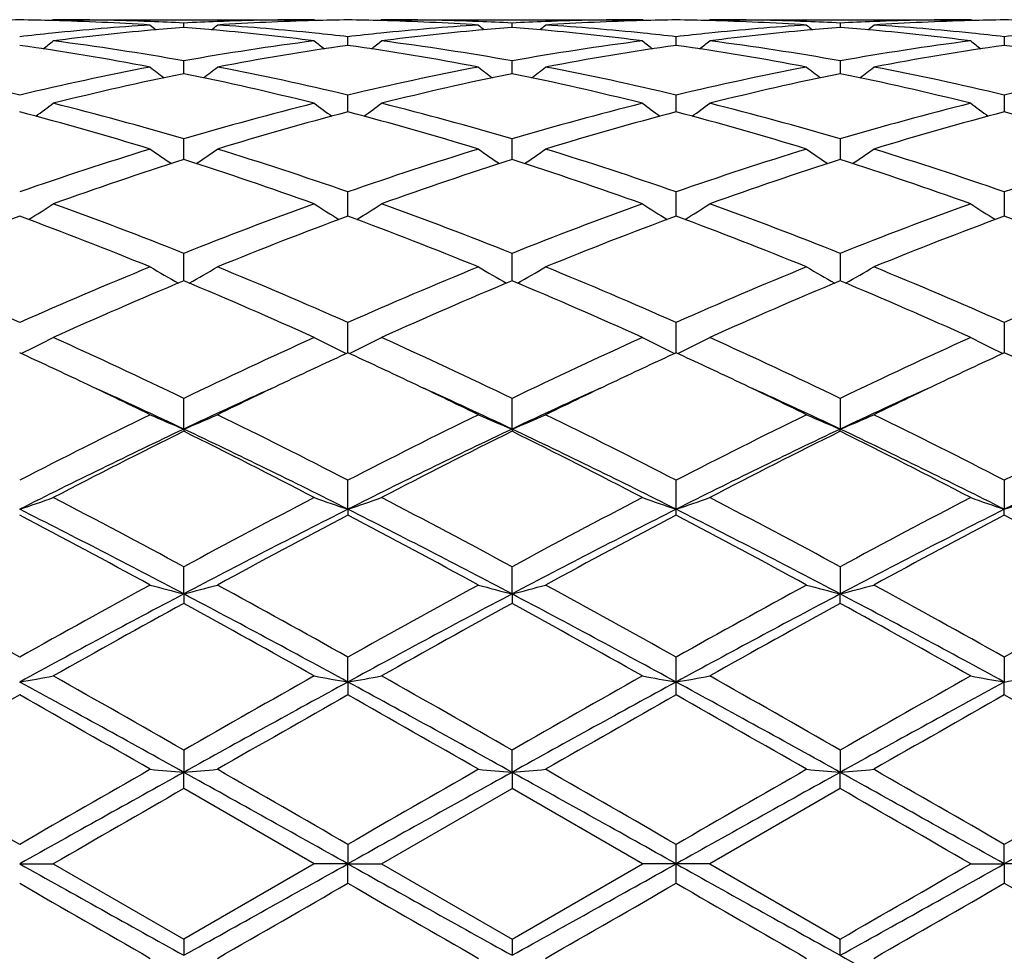
# Model space of a CAD drawing. Units: inches. Extents: x 5.6 to 16.5, y 2.6 to 12.4.
# Drawn here: x 6 to 6.3, y 10.9 to 11.2 of the extents above; entities that cross this region are included whole.
import ezdxf

# ---------------------------------------------------------------- set-up
doc = ezdxf.new("R2010")
doc.units = ezdxf.units.IN
doc.header["$LTSCALE"] = 1.21
doc.header["$MEASUREMENT"] = 0
doc.layers.get('0').update_dxf_attribs({"linetype": 'CONTINUOUS'})

msp = doc.modelspace()

# ---------------------------------------------------------------- linework, layer by layer
at = {"color": 7, "linetype": 'Continuous'}
for p, q in [((6.0004369275, 11.2073318602), (6.000101005299999, 11.2070542478)), ((6.0004369278, 11.2073318605), (6.0776961051, 11.2073318605)), ((6.0390665589, 11.2050515585), (6.039066547999999, 11.2063377107)), ((6.0776961051, 11.2073318605), (6.0780320521, 11.2070542454)), ((6.0976043886, 11.2073318601), (6.0972684674, 11.2070542613)), ((6.0976043891, 11.2073318605), (6.1748642463, 11.2073318605)), ((6.136234589500001, 11.2050514879), (6.1362345845, 11.2063377578)), ((6.1752001887, 11.2070542486), (6.1748642463, 11.2073318605)), ((6.1947724302, 11.2073318605), (6.1944364879, 11.2070542486)), ((6.1947724302, 11.2073318605), (6.2720322875, 11.2073318605)), ((6.233402092, 11.2063377578), (6.2334020871, 11.2050514879)), ((6.2723682091, 11.2070542613), (6.272032287899999, 11.2073318601)), ((6.0876504381, 11.1997210383), (6.0876504555, 11.2022781427)), ((6.1848181139, 11.199721012), (6.1848167885, 11.2022783184)), ((6.2819862211, 11.2022781427), (6.2819862384, 11.1997210383)), ((6.0390665721, 11.1920116778), (6.039066547999999, 11.1951384054)), ((6.136234595399999, 11.1920115525), (6.1362345845, 11.1951385684)), ((6.233402092, 11.1951385684), (6.2334020812, 11.1920115525)), ((6.0390665773, 11.1913425554), (6.0390665721, 11.1920116778)), ((6.1362345977, 11.1913423728), (6.136234595399999, 11.1920115525)), ((6.2334020812, 11.1920115525), (6.2334020789, 11.1913423728)), ((6.0876504237, 11.1800215409), (6.0876504555, 11.185007847)), ((6.184818517899999, 11.1800215724), (6.1848167885, 11.1850082096)), ((6.2819862211, 11.185007847), (6.281986252799999, 11.1800215409)), ((6.0390665935, 11.1658995038), (6.039066547999999, 11.1720144868)), ((6.1362346049, 11.1658992124), (6.1362345845, 11.1720147577)), ((6.233402092, 11.1720147577), (6.2334020717, 11.1658992124)), ((6.087650414500001, 11.1497953645), (6.0876504555, 11.1563209266)), ((6.1848183383, 11.1497955381), (6.1848167885, 11.156321458)), ((6.2819862211, 11.1563209266), (6.2819862621, 11.1497953645)), ((6.087650410399999, 11.1491552071), (6.087650414500001, 11.1497953645)), ((6.184818299, 11.1491552191), (6.1848183383, 11.1497955381)), ((6.2819862621, 11.1497953645), (6.2819862662, 11.1491552071)), ((6.0390666093, 11.1299979597), (6.039066547999999, 11.138125485)), ((6.136234611900001, 11.1299975774), (6.1362345845, 11.1381258501)), ((6.233402092, 11.1381258501), (6.2334020647, 11.1299975774)), ((6.0876503967, 11.1086701918), (6.0876504555, 11.1176558636)), ((6.1848183328, 11.1086702062), (6.1848167885, 11.1176565371)), ((6.2819862211, 11.1176558636), (6.2819862798, 11.1086701918)), ((6.0390666212, 11.086083287), (6.039066547999999, 11.0951707359)), ((6.136234617, 11.086082894), (6.1362345845, 11.0951711769)), ((6.233402092, 11.0951711769), (6.2334020595, 11.086082894)), ((6.0390666212, 11.086083287), (6.039066547999999, 11.0854387296)), ((6.136234617, 11.086082894), (6.1362345845, 11.0854382757)), ((6.233402092, 11.0854382757), (6.2334020595, 11.086082894)), ((6.0876503937, 11.0623317022), (6.0876504555, 11.0709514855)), ((6.1848183383, 11.0623317253), (6.1848167885, 11.0709522674)), ((6.2819862211, 11.0709514855), (6.2819862828, 11.0623317022)), ((6.0876503937, 11.0623317022), (6.0876504555, 11.0605967877)), ((6.1848167885, 11.0605959884), (6.1848183383, 11.0623317253)), ((6.2819862211, 11.0605967877), (6.2819862828, 11.0623317022)), ((6.0390666212, 11.0372591849), (6.039066547999999, 11.04530417)), ((6.136234617, 11.0372589409), (6.1362345845, 11.0453046648)), ((6.233402092, 11.0453046648), (6.2334020595, 11.0372589409)), ((6.0390666212, 11.0372591849), (6.039066547999999, 11.0344554443)), ((6.136234617, 11.0372589409), (6.1362345845, 11.0344549415)), ((6.233402092, 11.0344549415), (6.2334020595, 11.0372589409)), ((6.0876503937, 11.0111819146), (6.0876504555, 11.0185497451)), ((6.1848183383, 11.0111819265), (6.1848167885, 11.0185505961)), ((6.2819862211, 11.0185497451), (6.2819862828, 11.0111819146)), ((6.0876503937, 11.0111819146), (6.0876504555, 11.0073450473)), ((6.1848167885, 11.0073441874), (6.1848183383, 11.0111819265)), ((6.2819862211, 11.0073450473), (6.2819862828, 11.0111819146)), ((6.039066547999999, 10.9910263054), (6.0390666212, 10.984427193)), ((6.136234617, 10.9844271103), (6.1362345845, 10.991026829)), ((6.233402092, 10.991026829), (6.2334020595, 10.9844271103)), ((6.039066547999999, 10.9796048607), (6.0390666212, 10.984427193)), ((6.136234617, 10.9844271103), (6.1362345845, 10.979604334)), ((6.233402092, 10.979604334), (6.2334020595, 10.9844271103)), ((6.0776961051, 10.9573318605), (6.039066547999999, 10.9796048607)), ((6.0976043887, 10.9573318605), (6.1362345844, 10.9796043341)), ((6.1748642463, 10.9573318605), (6.1362345844, 10.9796043341)), ((6.2334020922, 10.9796043341), (6.1947724302, 10.9573318605)), ((6.0876504555, 10.963078284), (6.0876503937, 10.9573318605)), ((6.1848183383, 10.9573318605), (6.1848167885, 10.9630791618)), ((6.2819862828, 10.9573318605), (6.2819862211, 10.963078284)), ((5.990482612899999, 10.9573318605), (6.0004369272, 10.9573318605)), ((6.0004369273, 10.9573318605), (6.0390665477, 10.9350588604)), ((6.0776961051, 10.9573318605), (6.0390665477, 10.9350588604)), ((6.0876503937, 10.9573318605), (6.0776961051, 10.9573318605)), ((6.0876503937, 10.9573318605), (6.0976043886, 10.9573318605)), ((6.0876504555, 10.9515854366), (6.0876503937, 10.9573318605)), ((6.0976043887, 10.9573318605), (6.136234584199999, 10.9350593867)), ((6.136234584199999, 10.9350593867), (6.1748642463, 10.9573318605)), ((6.1848183383, 10.9573318605), (6.1748642463, 10.9573318605)), ((6.1848167885, 10.9515845591), (6.1848183383, 10.9573318605)), ((6.1947724302, 10.9573318605), (6.1848183383, 10.9573318605)), ((6.1947724302, 10.9573318605), (6.2334020924, 10.9350593867)), ((6.272032287899999, 10.9573318605), (6.2819862828, 10.9573318605)), ((6.2819862828, 10.9573318605), (6.2819862211, 10.9515854366)), ((6.2919405714, 10.9573318605), (6.2819862828, 10.9573318605)), ((6.039066547999999, 10.9350588605), (6.0390666212, 10.930236528)), ((6.1362345845, 10.9350593869), (6.136234617, 10.9302366106)), ((6.2334020595, 10.9302366106), (6.233402092, 10.9350593869))]:
    msp.add_line(p, q, dxfattribs=at)
for centre, radius, start, end in [((7.0473183383, 10.9573318605), 1.1875, 102.1468786804, 167.8536540059), ((6.0004494838, 10.4564426256), 0.7508893226000001, 90.7605236716, 91.51982585540003), ((5.9805157081, 10.4563317122), 0.75100023, 88.48044813790001, 89.23956661830002), ((6.078699902, 10.4397755436), 0.7675877766, 93.70400157410002, 95.87013355170001), ((5.9803641636, 10.4518994869), 0.7554349161, 86.30014656879999, 88.47787266690003), ((6.0004331563, 10.4565800626), 0.7507517979, 87.807463599, 89.99971219240001), ((6.3169922868, 11.5559686068), 0.4533443251, 230.5789608923, 230.8627811291), ((6.0003106062, 10.4529389853), 0.7543948981999999, 87.05521627620001, 87.80874248479998), ((6.0778382467, 10.4526235225), 0.7547107539, 92.1914967922, 92.94474802), ((5.7612088711, 11.5558981166), 0.4532469947, 309.136202587, 309.4201040047), ((6.077709230499999, 10.4560657385), 0.7512661221, 90.00100101580001, 92.19170323110002), ((6.0977137631, 10.4531262734), 0.7542070918000001, 91.5204177401, 93.70164398750002), ((5.9996617135, 10.4425094926), 0.7648448123999999, 84.12595206, 86.29981019030001), ((6.0976160497, 10.456449991), 0.7508819518000001, 90.7604434137, 91.51969359629999), ((6.0776851686, 10.4564269794), 0.7509049573000001, 88.48040730019999, 89.23960329280001), ((6.1758563813, 10.4399336645), 0.7674293059999999, 93.7039799194, 95.87052565270002), ((6.0775292516, 10.4518725126), 0.7554619579, 86.30013340219999, 88.47774651450001), ((6.097600841599999, 10.4565138741), 0.7508179863, 87.8077079545, 89.9997293188), ((6.414096255700001, 11.5558912863), 0.4532445653, 230.5789099066999, 230.8628228917), ((6.0974821095, 10.4529959243), 0.7543379033, 87.0552572472, 87.80891778870003), ((6.1750048189, 10.4526178913), 0.7547163495, 92.19131481670001, 92.94461485479998), ((5.858404553300001, 11.5558577621), 0.4531987229, 309.1367631678, 309.4207140404), ((6.1748776202, 10.4560138152), 0.7513180454, 90.00101989829999, 92.19152392409998), ((6.194880567999999, 10.4531818721), 0.7541514831, 91.52042885549997, 93.70176869310001), ((6.0968316073, 10.4425501971), 0.7648041193999999, 84.12577099369999, 86.2996983776), ((6.1947833789, 10.4564831695), 0.7508487693000001, 90.7604347975, 91.5196993243), ((6.174853297699999, 10.4564831695), 0.7508487693000001, 88.4803006757, 89.2395652026), ((6.2730133691, 10.4400629907), 0.7672995853, 93.703837145, 95.8706934846), ((6.1746942265, 10.4518249242), 0.7555095956, 86.30019214360001, 88.47761030770002), ((6.1947690889, 10.456538096), 0.7507937644, 87.8077111636, 89.999745012), ((6.5112321228, 11.5558577615), 0.4531987221, 230.5792859593, 230.8632368324), ((6.1946506605, 10.4530371352), 0.7542966932999999, 87.05517559120001, 87.80889473510001), ((6.2721732153, 10.4525801204), 0.7547541163, 92.19129001930001, 92.9445349449), ((5.955540420599999, 11.5558912865), 0.4532445657, 309.1371771085, 309.4210900932), ((6.2720461375, 10.4559754934), 0.7513563672, 90.0010561424, 92.1915066085), ((6.2920461913, 10.4532152626), 0.7541180556, 91.52031292980001, 93.7018071777), ((6.1939917622, 10.4424586935), 0.7648958918000001, 84.1258860059, 86.299608422), ((6.291951507899999, 10.4564269794), 0.7509049573000001, 90.76039670719999, 91.51959272389999), ((6.272020626900001, 10.456449991), 0.7508819518000001, 88.48030640379999, 89.2395565864), ((6.0797649099, 10.4292581764), 0.7781589163, 95.86893852750002, 96.58834837360001), ((6.0994274039, 10.4312947202), 0.7761079886, 95.1881572095, 97.3278828976), ((6.098487957200001, 10.4414309865), 0.7659282986, 94.4495294438, 95.1867352755), ((5.9795716912, 10.4406054939), 0.7667570014, 84.8133358983, 85.5497843249), ((5.9783153362, 10.4277247928), 0.7796985423, 82.6771309364, 84.80695852019998), ((5.9984871167, 10.4304119262), 0.7769990715, 83.4105942807, 84.13108874609999), ((6.1769555472, 10.4290852801), 0.7783332205, 95.8693345631, 96.5885649985), ((6.1966178928, 10.43105159), 0.7763520702, 95.1882599454, 97.3272798695), ((6.195666040700001, 10.4413227474), 0.7660369199, 94.44965098899999, 95.1868278635), ((6.0767323269, 10.4405057463), 0.7668569514, 84.8134053554, 85.54981091700002), ((6.0754928637, 10.4277937238), 0.7796289770999999, 82.6771694279, 84.80714193610001), ((6.095641658300001, 10.4302947891), 0.7771169623, 83.41060817049998, 84.1309748087), ((6.2741162877, 10.4291837611), 0.778234567, 95.8695424531, 96.5888745752), ((6.2937950512, 10.4309742203), 0.7764299708, 95.18846965450001, 97.32721898159998), ((6.2928314149, 10.4413709722), 0.7659886749, 94.4497717057, 95.1870120219), ((6.173898270900001, 10.4404642529), 0.7668984410999999, 84.81358620839998, 85.549934939), ((6.1726757098, 10.4279229238), 0.7794989439, 82.6770382908, 84.8074218943), ((6.192799845800001, 10.430172964), 0.7772390986, 83.41092876340002, 84.1311716751), ((6.3712694288, 10.4293137192), 0.7781037792000001, 95.86942271930002, 96.58889425400001), ((5.8755667628, 10.3885811566), 0.8192392512000001, 79.1974864238, 81.93643875540002), ((5.7170279366, 11.552474304), 0.4514531776, 308.4006439164, 308.8858255668), ((5.8980333535, 10.4045836059), 0.8030362712000001, 79.8849723859, 82.67366604600002), ((6.180981150499999, 10.3988385552), 0.808846837, 97.33636887440001, 100.105020863), ((6.201493774099999, 10.3950603541), 0.8126737620000001, 98.0527587581, 100.8138134639), ((6.361045896499999, 11.5524233042), 0.4513763157, 231.1159597121, 231.6012386182), ((5.972705293300001, 10.388434981), 0.8193881734999999, 79.1974462727, 81.93585290869999), ((5.8141152211, 11.5525899954), 0.4515935643, 308.3995051752, 308.8845291237), ((5.9952279247, 10.4047248996), 0.8028926740000001, 79.8850677319, 82.6742990788), ((6.2781531091, 10.3987892463), 0.8088962297, 97.33619106299999, 100.1046795377), ((6.2986404986, 10.3952090059), 0.8125236162, 98.05274986840001, 100.8142540781), ((6.4583021119, 11.5525319844), 0.4515162026, 231.1159172087, 231.6010393962), ((6.069838782000001, 10.388243024), 0.8195830614, 79.19764124680002, 81.9353548067), ((5.911334564700001, 11.5525319844), 0.4515162026, 308.3989606037, 308.8840827913), ((6.0924188044, 10.4048865017), 0.8027294789, 79.8846842892, 82.67444511020001), ((6.3753378949, 10.3986672896), 0.8090193262, 97.33626432, 100.1043688693), ((6.3957784464, 10.3953742381), 0.8123558157999999, 98.05229196009999, 100.8144088584), ((6.5555214552, 11.5525899951), 0.451593564, 231.1154708762, 231.600494825), ((6.1669948917, 10.3881506975), 0.8196761222, 79.1979824112, 81.93544536680001), ((5.790718413600001, 10.3487894678), 0.8597483604, 76.56441133910002, 79.1976429864), ((6.1924067565, 10.3387189429), 0.8700451137999999, 100.8177239112, 103.4198281972), ((6.213306631900001, 10.3342225318), 0.8746507052, 101.4908270981, 104.0859289199), ((6.3055135053, 11.5472974243), 0.4491213139, 232.01705816, 232.6835523124), ((5.862464979199999, 10.3238201989), 0.8853150069, 75.9296855066, 78.4935180966), ((5.7726780865, 11.5472350563), 0.449036489, 307.315351214, 307.982010834), ((5.8878450878, 10.3486111975), 0.8599311251999999, 76.564508949, 79.1971965365), ((6.2895556223, 10.3388377206), 0.8699250423, 100.8180186287, 103.420438779), ((6.3105730976, 10.3337567248), 0.8751266018000001, 101.491069321, 104.0847937135), ((6.402620884299999, 11.54722042), 0.4490239234, 232.0170080568, 232.6837137378), ((5.9596646046, 10.3239383963), 0.8851927015000001, 75.9298022972, 78.49399314100002), ((5.8698745527, 11.5471918794), 0.4489854041, 307.3158339354, 307.9826146047), ((5.985002689600001, 10.3485810193), 0.8599628595000001, 76.56430977630001, 79.1968433263), ((6.386654463999999, 10.3391719002), 0.8695839570999999, 100.8177224035, 103.4211244987), ((6.4077714967, 10.3336335827), 0.8752534296, 101.4914450666, 104.0847594951), ((6.499577276, 11.5469522756), 0.4486827896, 232.0171605373, 232.6843909226), ((6.0568916976, 10.3241878247), 0.8849364003, 75.9295848269, 78.4945521386), ((5.967196208, 11.5469865648), 0.4487285674, 307.3160668448, 307.9832113606), ((6.082110203099999, 10.3482873802), 0.8602624959999999, 76.5649433559, 79.1965992364), ((6.4837877496, 10.3393150973), 0.8694366473999999, 100.8171974979, 103.4210970166), ((5.733177947100001, 11.5411629215), 0.4472284896, 305.8675565859, 306.6974416372001), ((5.7711010565, 10.2676679687), 0.9432116037999999, 73.4949998394, 75.9278468617), ((6.310180484299999, 10.256151566), 0.9551479761, 104.08738262, 106.4898184875), ((6.344906598300001, 11.5411207021), 0.4471656625, 233.3043069940001, 234.13432288), ((5.8302689735, 11.5412820853), 0.4473697121, 305.8665657372, 306.6961704407), ((5.868388772799999, 10.2680701105), 0.9427922911, 73.4950349145, 75.9289935179), ((6.407358665199999, 10.2560886564), 0.9552114373999999, 104.087048248, 106.4893262538), ((6.442066913500001, 11.5411076247), 0.4471505002, 233.3041097279, 234.13414114), ((5.9274666596, 11.5412480815), 0.4473247324, 305.8660205108001, 306.6957286214), ((5.965648734099999, 10.2684199317), 0.9424306183, 73.49438200510001, 75.9292434931), ((6.5045889187, 10.2558473476), 0.9554606315, 104.0871446468, 106.4888269208), ((6.5392388876, 11.5411066048), 0.4471520326, 233.3036276245, 234.1336361976), ((5.742319060900001, 10.2358938837), 0.9761974283, 72.9152453838, 75.27294602490001), ((6.3322228923, 10.2485230097), 0.9630704636, 104.7114192167, 107.1012384688), ((5.839371714099999, 10.2355243648), 0.976584236, 72.9152015417, 75.2719311375), ((6.4293136833, 10.2488166874), 0.9627668436, 104.7114200144, 107.1019430947), ((5.9364110721, 10.235089857), 0.9770371501, 72.9155170084, 75.2711198825), ((6.5263620564, 10.2492197862), 0.9623466026, 104.7106327905, 107.1022345303), ((6.0335404072, 10.2349311125), 0.9772004711, 72.9160419951, 75.2713003194), ((6.344995418300001, 10.1424353889), 1.074078032, 107.1034028753, 109.2725575886), ((6.285442819199999, 11.5349740255), 0.4468030072, 234.9913975799001, 235.9673809972), ((5.792742009099999, 11.5349132457), 0.4467238562, 304.0314905565, 305.0076969984), ((5.7390939229, 10.1605939078), 1.054971067, 70.70728429979998, 72.91571155520002), ((6.442113458200001, 10.1426237763), 1.0738835751, 107.1038618966, 109.2733775799), ((6.382555399199999, 11.5348956703), 0.4467076048, 234.9913496447, 235.9676390838), ((5.8899384895, 11.5348657033), 0.4466690109000001, 304.0318868553, 305.0082828268), ((5.8362214906, 10.160493369), 1.05507927, 70.7070216222, 72.915177426), ((6.539071479, 10.1432784173), 1.0731963439, 107.1034632254, 109.2743377339), ((6.4796968592, 11.5348637726), 0.4466666677, 234.9917146121, 235.9681157058), ((5.9870777136, 11.5349008516), 0.4467138931, 304.032367788, 305.0086434836), ((5.9331996688, 10.1599003629), 1.0557016618, 70.7079377938, 72.9148227298), ((6.6361253137, 10.1436029642), 1.0728523515, 107.1026946515, 109.2743094935), ((6.367567369, 10.1344581284), 1.0824897293, 107.666009285, 109.8253238098), ((5.704156198400001, 10.115573371), 1.1024290633, 70.194178995, 72.314430984), ((6.465031557100001, 10.133546408), 1.0834480494, 107.6663052338, 109.8237334534), ((5.8014269415, 10.1158496816), 1.1021343325, 70.1943302417, 72.3151495825), ((6.5622985941, 10.1332680752), 1.0837434604, 107.6668534068, 109.823666769), ((5.8987769675, 10.1163723214), 1.1015809463, 70.194025084, 72.3159362288), ((5.756055830299999, 11.5306518144), 0.4500020832, 301.7904574052, 302.8926399899), ((5.5909700568, 10.0159298062), 1.2083516073, 68.2330084704, 70.1923214904), ((6.4947318149, 9.9959933902), 1.229673354, 109.8246993008, 111.7500331045), ((6.322044577000001, 11.5306255219), 0.4499622879, 237.1090301988, 238.2113172444), ((5.853152282100001, 11.5307791079), 0.4501475331, 301.7896357453, 302.8914304137), ((5.688488479, 10.0168088493), 1.2074056448, 68.23298760600001, 70.1938552128), ((6.591921600599999, 9.9959046837), 1.2297641439, 109.8242463197, 111.7494364905), ((6.4195110457, 11.531093192), 0.4505169974, 237.1094698839, 238.2103811888), ((5.950329311900001, 11.5307714988), 0.4501362625, 301.7891532097, 302.8909957177), ((5.7859139867, 10.0175034099), 1.2066649319, 68.2321347477, 70.194182442), ((6.689259049299999, 9.9954418052), 1.2302570431, 109.8243575744, 111.7487996068), ((6.516664855599999, 11.5310641226), 0.4504848596, 237.1089821151, 238.2099517259), ((6.423045402200001, 9.9815251899), 1.2451786281, 110.3277615602, 112.235399357), ((5.549750559500001, 9.9605309449), 1.2677034296, 67.7818604204, 69.65562711310001), ((6.519866424500001, 9.9824289423), 1.2442109662, 110.3272441068, 112.2363788133), ((5.646592955499999, 9.9597388457), 1.2685594623, 67.78181576829999, 69.65429231649999), ((6.6168252348, 9.9829939045), 1.2436085703, 110.3272533934, 112.237275591), ((5.7434047938, 9.9588450156), 1.2695213294, 67.7822193117, 69.6532517038), ((6.713655417999999, 9.9838410353), 1.2426968747, 110.3262212199, 112.2376706953), ((5.840472967999999, 9.9585602561), 1.2698229797, 67.78287630070001, 69.6535007791), ((5.418866786900001, 9.8291248347), 1.4096303806, 66.0770547463, 67.78369915290001), ((6.5762488687, 9.7958799206), 1.4457573865, 112.2372680249, 113.901286838), ((6.2609509784, 11.5304658593), 0.4591822449, 239.6756226103, 240.8788402984), ((5.8172260044, 11.5304051185), 0.4591079295, 299.1200690992, 300.3235353529), ((5.5156711387, 9.828289359500001), 1.4105411446, 66.0773195239, 67.7828744943), ((6.6732965096, 9.7962103402), 1.4454063691, 112.2378450826, 113.902246994), ((6.358069681, 11.530382588), 0.4590859784, 239.675579115, 240.8791695515), ((5.9144218217, 11.5303502149), 0.4590468752, 299.1203634068, 300.3240797727001), ((5.612722810399999, 9.8280458846), 1.4108108155, 66.0770148034, 67.7822112771), ((6.7699146032, 9.797522378), 1.4439840803, 112.2373772283, 113.9033966999), ((6.455644230800001, 11.5311023131), 0.4599128618, 239.6770535294, 240.878503291), ((6.0111358022, 11.5311378573), 0.4599556198, 299.1219683089, 300.3232830247), ((5.7093889029, 9.826847045900001), 1.4121101559, 66.07812907050001, 67.78177885300002), ((6.8667726866, 9.7982196603), 1.4432210866, 112.2364369664, 113.9033690154), ((6.602056900700001, 9.7821720535), 1.4606825331, 112.6704158515, 114.3227322356), ((5.4613516761, 9.7483047548), 1.4976085114, 65.6976063094, 67.3091772075), ((6.699999169600001, 9.7803397995), 1.4626712816, 112.6707431522, 114.3208274723), ((5.5587998541, 9.7489138605), 1.4969381312, 65.6977801819, 67.3100706917), ((6.7974358286, 9.779739811699999), 1.4633286516, 112.6714126391, 114.3207364873), ((5.656452212400001, 9.750009597), 1.4957401704, 65.6974143666, 67.3110150088), ((5.7809143728, 11.5388463426), 0.4789167896, 296.0134958331, 297.2821738216), ((5.3026577327, 9.5681044517), 1.695355237, 64.2548862406, 65.69569216100001), ((6.7923276948, 9.5320076773), 1.7351890684, 114.3208835675, 115.7286100775), ((6.297200522200001, 11.5388385521), 0.4789015519, 242.7193275339, 243.988040904), ((5.878016896699999, 11.5389919519), 0.4790759669, 296.0128821777, 297.2810938922), ((5.4007682631, 9.5700638355), 1.6931813585, 64.2548197325, 65.6974869343), ((6.889543780399999, 9.5318623751), 1.7353412213, 114.3203502522, 115.7279503), ((6.395204443, 11.5404990628), 0.4807604469, 242.7215057712, 243.9852901278), ((5.9751788983, 11.5390110319), 0.4790956928, 296.0125140939, 297.2806900072001), ((5.498612897, 9.571534978099999), 1.6915621264, 64.2538337929, 65.6978656549), ((6.9871534338, 9.530894054), 1.7364054833, 114.3204700465, 115.7272232866), ((6.4923450437, 11.5404373085), 0.4806929839, 242.7210392814, 243.9849846486), ((5.2728319599, 9.5473366549), 1.7183668644, 64.6636623548, 65.31461175449999), ((6.797524292799999, 9.5641173783), 1.6998720191, 114.683428042, 115.3413754212), ((5.370494675, 9.5484721964), 1.717128658, 64.6624767898, 65.3137994661), ((6.8938659448, 9.5659100555), 1.6978981157, 114.6833567383, 115.3420078581), ((5.4668083176, 9.546701198200001), 1.7190945872, 64.6620527767, 65.3125826269), ((6.990498737799999, 9.5669977212), 1.6966863633, 114.6822768046, 115.3414469395), ((5.563193645399999, 9.5450018856), 1.7209654177, 64.6626567621, 65.31253977470001), ((5.2088058175, 9.4126056114), 1.8675371016, 63.9442794646, 64.6571600102), ((5.2500765348, 9.419785153300001), 1.8436525776, 64.6625033838, 65.55747099779998), ((6.829801552999999, 9.415983296), 1.8478354126, 114.4429611776, 115.3359460563), ((6.8591771002, 9.4336871477), 1.8441394911, 115.3381026531, 116.0600977173), ((5.3044985219, 9.4095862191), 1.8708972047, 63.94433423880001, 64.6560072388), ((5.3459279977, 9.4169650137), 1.8467644817, 64.6630253157, 65.5565713988), ((6.9272714532, 9.4153755455), 1.8485135435, 114.4436322782, 115.3363478205), ((6.9562924949, 9.4338494229), 1.8439702711, 115.3387300194, 116.060823323), ((5.400794412200001, 9.4077726678), 1.8729091918, 63.9447553968, 64.6556912608), ((5.4275554958, 9.3834561175), 1.8837002481, 64.6719901133, 65.54802978800001), ((7.0386346451, 9.3847953677), 1.8822270756, 114.4518463119, 115.3285569736), ((7.0525027038, 9.435840946799999), 1.8417607656, 115.3383633955, 116.061295127), ((6.9818520702, 9.1438874183), 2.1671156997, 116.0805940103, 117.2233443098), ((6.2368433662, 11.5623700691), 0.5157176938, 246.2466525724, 247.4494692114), ((5.8413260531, 11.5623047219), 0.5156434692, 292.5496029429, 293.7526330791), ((5.1294121336, 9.2099544048), 2.0932106478, 62.75579539550001, 63.93888784709999), ((7.0787059635, 9.144583302000001), 2.166353018, 116.0812473847, 117.2243875269), ((6.333967942799999, 11.562272858), 0.5156116270000001, 246.2466168644, 247.4497992301), ((5.9385205402, 11.5622359504), 0.5155701594, 292.5497980916, 293.753094254), ((5.2262490787, 9.209337995599999), 2.0939101592, 62.7554656885, 63.93814169510001), ((7.174365462100001, 9.147619822200001), 2.1629628149, 116.0807374326, 117.2256551932), ((6.4321164147, 11.5645752476), 0.518114203, 246.2498600653, 247.447247589), ((6.0346682599, 11.5646125733), 0.5181561319, 292.5531551064, 293.7504287991), ((5.3220485282, 9.2065813269), 2.0969874731, 62.7567050399, 63.93766004850001), ((7.2706671089, 9.1493013021), 2.1610713375, 116.0796881684, 117.2256285889), ((6.965306470700001, 9.1299082373), 2.1643800691, 115.3373388315, 116.7689671971), ((5.1107086619, 9.1255660138), 2.1692110269, 63.23274747350001, 64.6611790067), ((7.0636689271, 9.127404409299999), 2.1671538492, 115.3375561705, 116.7673498615), ((5.208224030299999, 9.1262443618), 2.1684489207, 63.2328716519, 64.6617991894), ((7.1990720678, 9.0492108964), 2.2541885679, 115.3653772717, 116.739951887), ((5.268632741, 9.0510338256), 2.2521555339, 63.2596333609, 64.6354606071), ((7.2973204609, 9.0470344172), 2.2566184082, 115.3664866269, 116.7395868929), ((7.0153828121, 9.116923521), 2.1973269156, 116.3798398686, 117.5097962638), ((5.0268528584, 9.0463061714), 2.2765408283, 62.5098260992, 63.60046220699999), ((7.1146838797, 9.1126518325), 2.2021011271, 116.3801812307, 117.5076957623), ((5.1248208833, 9.0478272739), 2.27482225, 62.5100133195, 63.60147057770001), ((7.2126077171, 9.1111915038), 2.2037454417, 116.3809276254, 117.5075884774), ((5.223352819800001, 9.0504830816), 2.2718367404, 62.5096096932, 63.6025133138), ((5.8032972151, 11.6151084696), 0.5836101354, 288.7075048677, 289.7424992748), ((4.743835325, 8.6510914099), 2.7221092303, 61.5873132108, 62.50779627439999), ((7.3781735215, 8.5684116607), 2.815706659, 117.5075424959, 118.3974258462), ((6.2748227421, 11.6151073552), 0.5836046697999999, 250.2586719972, 251.2936660187), ((5.9004051867, 11.6152996355), 0.5838101599000001, 288.7070545605, 289.7416570496), ((4.8438753205, 8.6564107594), 2.7160645351, 61.58721195600001, 62.5097494597), ((7.4754715933, 8.5681001755), 2.8160429414, 117.5069601416, 118.3967343851), ((6.3732933168, 11.6188354692), 0.5875536013, 250.2619265992, 251.2899454143), ((5.9975651357, 11.6153317454), 0.583843116, 288.7067878245, 289.741340162), ((4.9430753962, 8.6602738914), 2.7116996094, 61.58614646499999, 62.5101590083), ((7.573981513300001, 8.565536417), 2.8189366343, 117.5070840703, 118.3959545139), ((6.470433172000001, 11.6187456791), 0.5874595678, 250.2615566082, 251.2897317816), ((6.093597475399999, 11.6185958772), 0.5872990509, 288.7095893631, 289.738072621), ((4.725985884, 8.552434784299999), 2.8104329424, 62.14623312789999, 63.26083824550001), ((4.5951374079, 8.409606808200001), 2.9957861265, 61.40182196420001, 62.23997610470001), ((7.354777836, 8.547373281), 2.8161370377, 116.740626003, 117.8529713658), ((7.431071673300001, 8.5066046518), 2.8857679043, 117.7447454035, 118.6148500132), ((4.8226200662, 8.5514374911), 2.8115638831, 62.1461082142, 63.2602733643), ((4.6895079194, 8.4044819759), 3.0016243012, 61.40177911150001, 62.23829439), ((7.451403838099999, 8.5484526471), 2.8149292795, 116.7406599891, 117.8534841889), ((7.526558174600001, 8.5098033498), 2.8821542345, 117.7447656771, 118.615946074), ((4.8505093629, 8.4172243636), 2.9625957195, 62.1742502017, 63.2316056203), ((4.7836584311, 8.398894095700001), 3.0079744663, 61.4022745096, 62.2370137393), ((7.6146866273, 8.4203113185), 2.9591150562, 116.7675054093, 117.8261130122), ((7.6209152962, 8.5150074062), 2.8762399705, 117.743472101, 118.6164543975), ((4.8800334745, 8.3973513303), 3.0097089343, 61.4030659398, 62.2373386435), ((4.1460501612, 7.7272482646), 3.7728768274, 60.7339017816, 61.4041796104), ((7.949759816499999, 7.519415106799999), 4.01032575, 118.6152540354, 119.2458527949), ((6.217342971900001, 11.7289209647), 0.7142677893000001, 254.7203942438, 255.5465615218), ((5.860820184600001, 11.7288363811), 0.7141784164, 284.45280823, 285.2791095187), ((4.2395689206, 7.7206897984), 3.7803816722, 60.73424769979999, 61.4032004646), ((8.0457767677, 7.5216250133), 4.007834980899999, 118.6159516586, 119.2469361639), ((6.3144718542, 11.7287802644), 0.7141220158, 254.72036998, 255.5467876713), ((5.958012743899999, 11.7287342209), 0.7140735948, 284.4529406555, 285.2794273017), ((4.3355011657, 7.718531030399999), 3.7828689394, 60.7339054983, 61.4024069477), ((8.1372363924, 7.5320091962), 3.9959856284, 118.6154197361, 119.2482678277), ((6.4130014404, 11.7339235997), 0.7194425511, 254.7236566463, 255.5439753966), ((6.0537857877, 11.7339753086), 0.7194968395, 284.4562991564, 285.2765431924), ((4.4276797238, 7.7094505808), 3.793229477, 60.7352143709, 61.40189780659999), ((8.2310942509, 7.5379164986), 3.9892141968, 118.6143093195, 119.248242516), ((7.8845736746, 7.540653848400001), 3.9537507715, 117.82507629, 118.6241462648), ((4.189417037, 7.5329369446), 3.962509047, 61.37673437189999, 62.1740343095), ((7.9841924433, 7.5360232751), 3.9589896837, 117.8251644326, 118.6231772239), ((4.2875496824, 7.5347035403), 3.9604962217, 61.37674195760001, 62.1744447057), ((8.2129429758, 7.290907589500001), 4.2371842877, 117.851600663, 118.5972126737), ((4.2554491824, 7.2938289201), 4.2338594575, 61.4027273681, 62.1489309754), ((8.0148621288, 7.4379319394), 4.1035045385, 118.782748499, 119.3999907102), ((3.9347836199, 7.207010223999999), 4.3677618474, 60.6186418976, 61.198538807), ((8.1202620978, 7.4229982702), 4.1205563294, 118.7830922853, 119.3977837724), ((4.0352317255, 7.2128055916), 4.3611027008, 60.6188356712, 61.1996160524), ((8.2203891924, 7.417729122999999), 4.1265994939, 118.7838817247, 119.3976665517), ((4.1379365589, 7.2227050114), 4.3497601465, 60.6184114748, 61.2007124675), ((5.81734748, 12.0079629383), 1.0117057013, 279.8536374288001, 280.4263260747001), ((2.8769422796, 5.2997760058), 6.504943464099999, 60.914714549, 61.4032417244), ((2.9765912469, 5.6428919507), 6.162896725, 60.2034700312, 60.6164691726), ((9.3277806857, 5.2444875183), 6.621053444199999, 119.3978604222, 119.782280696), ((9.2064162336, 5.290340884), 6.5157288511, 118.5973908917, 119.0851081112), ((6.259270859299999, 11.9995587808), 1.0031661945, 259.5718904592, 260.149451505), ((5.9159609624, 11.9999144931), 1.0035284613, 279.8509535342, 280.4282895743), ((2.973170961, 5.298088834800001), 6.5068744168, 60.91470792770001, 61.4030926558), ((3.0897287862, 5.6708088146), 6.1307354616, 60.2033395308, 60.61850749669999), ((9.4256463578, 5.2431062405), 6.622599256, 119.3972520597, 119.7815811528), ((9.303771317699999, 5.2900272737), 6.5160937876, 118.5975156952, 119.0852056057), ((6.3580360408, 12.0084765274), 1.0122257128, 259.5743507594, 260.1467314583), ((6.013122463999999, 11.9999669804), 1.0035812653, 279.8508033917, 280.4281143905), ((2.6879896425, 4.6038476964), 7.299434420800001, 60.94096281020001, 61.37631588890001), ((3.1980135556, 5.690460387000001), 6.1081575105, 60.20223428040001, 60.6189325072), ((9.7728334224, 4.6146402661), 7.287095361900001, 118.6230528744, 119.0591465421), ((9.530745679099999, 5.2290583762), 6.6387314437, 119.3973768993, 119.7807760732), ((6.4551778431, 12.0083137507), 1.0120608752, 259.5741441287, 260.1466127628), ((6.1088476662, 12.008047877), 1.0117898633, 279.8530098444, 280.4256481914), ((9.455282159500001, 4.8847559171), 7.0349788783, 119.5057089767, 119.8678511743), ((2.2312756155, 4.3682159026), 7.6295261153, 60.1466698098, 60.48059543189999), ((9.534573118099999, 4.9161911398), 6.9988164546, 119.5050844724, 119.8691009077), ((2.3088506446, 4.3340902972), 7.668875861, 60.14663187550001, 60.47884095249999), ((9.6212117896, 4.9348031123), 6.977432601499999, 119.5051066779, 119.8702325546), ((2.3849135501, 4.2971810938), 7.7113926698, 60.1471435931, 60.4775171744), ((9.7007327271, 4.965657109499999), 6.9418888504, 119.5037637479, 119.8707634239), ((2.4765258301, 4.2872784352), 7.7227471833, 60.1479605792, 60.4778539954), ((-1.5805826976, -2.1399566595), 15.1330950963, 59.98024654239999, 60.14901575489999), ((14.6797028806, -4.5660010951), 17.7897840041, 119.05885377, 119.2380181998), ((15.7970712233, -6.022386461699999), 19.6131385564, 119.8698443047, 120.0000647812), ((6.2081099202, 12.9186779247), 1.9416234264, 264.7104071673, 265.0053417864), ((5.8700505765, 12.9184539007), 1.9413978803, 274.9944325395, 275.2894130305), ((-2.6196604019, -4.5983634655), 17.8268594645, 60.762050178, 60.94084132810001), ((-1.5456669958, -2.2478917331), 15.2576952426, 59.9806163069, 60.14800870989999), ((14.7909189378, -4.591306946), 17.8187275663, 119.0588167946, 119.2376906757), ((13.827938309, -2.4335582929), 15.4719723251, 119.8533228382, 120.0183960998), ((6.3036494138, 12.9006002615), 1.9234727084, 264.7090371453, 265.0067844816001), ((5.9688271676, 12.9005515238), 1.9234235161, 274.9931238489, 275.2908837402), ((-2.5076509957, -4.571782822), 17.7964160983, 60.7619460324, 60.9410427571), ((-1.4696049357, -2.2842334979), 15.2997210648, 59.98026770729999, 60.14719750390001), ((15.8242357702, -5.731193265), 19.277371979, 119.8700244751, 120.002510324), ((18.3396083606, -10.7799715011), 24.904804314, 119.0845163612, 119.2124948493), ((6.402393763099999, 12.9181569663), 1.9411000366, 264.7104720298, 265.0055203811), ((6.0643955402, 12.9182884037), 1.9412322647, 274.994577507, 275.2896008660999), ((-5.8779428262, -10.7894106695), 24.9155510997, 60.78778411699999, 60.9157084126), ((-3.4968009163, -5.9734884629), 19.5568906284, 59.9988436325, 60.1294374295), ((15.8413986639, -5.5926508651), 19.117388261, 119.8688890904, 120.0024858928), ((18.4858862376, -10.8679854518), 25.0055923723, 119.0848228219, 119.212285672), ((16.9596302597, -8.0053274737), 21.9017434814, 119.9084894846, 120.0251405481), ((-4.934331242, -8.4347593136), 22.3972271424, 59.97710465200001, 60.091175698), ((18.1370204196, 32.6799001981), 24.8879158604, 240.7875310143, 240.9155970159), ((-6.116249561799999, 32.7826491741), 25.0055923738, 299.0848228219, 299.212285672), ((18.2475795043, 32.7040743931), 24.9155511027, 240.787784117, 240.9157084126), ((-5.9699716836, 32.6946352211), 24.904804313, 299.0845163612, 299.2124948493), ((14.877287672, 26.4864465425), 17.7964160978, 240.7619460324, 240.9410427571), ((-2.4212822609, 26.5059706662), 17.8187275655, 299.0588167946, 299.2376906757), ((-4.9343804628, 30.3495082141), 22.3973255204, 299.9088247965001, 300.0228953412), ((13.8125451273, 24.4907208113), 15.6362673815, 239.9833756857, 240.1467159834), ((-1.5453772066, 24.1620521452), 15.2571144699, 299.8519882458, 300.0193870195), ((13.8279717457, 24.348280242), 15.4720394707, 239.9816045609, 240.1466771068), ((-3.4546010018, 27.645860303), 19.2773758058, 299.8700244831, 300.0025103057), ((13.8392410693, 24.1988962732), 15.2997199743, 239.9802676962, 240.1471975047), ((-3.4969159336, 27.8883521229), 19.5571212896, 299.8705630375, 300.0011552948), ((15.8413259045, 27.507188141), 19.1172423767, 239.9975134569, 240.1311112777), ((9.3964657154, 16.6165748859), 6.5068744164, 240.9147079277, 241.4030926558)]:
    msp.add_arc(centre, radius, start, end, dxfattribs=at)

doc.saveas('drawing.dxf')
